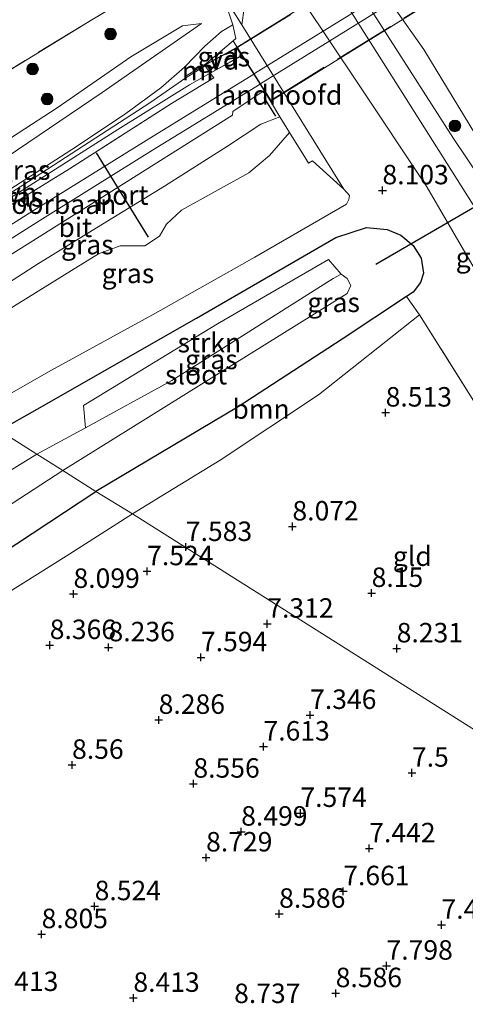
# Model space of a CAD drawing. Units: metres. Extents: x 171058 to 180007, y 418748 to 425003.
# Drawn here: x 173287 to 173345, y 423473 to 423599 of the extents above; entities that cross this region are included whole.
import ezdxf
from ezdxf.enums import TextEntityAlignment as Align

# ---------------------------------------------------------------- set-up
doc = ezdxf.new("R2010")
doc.units = ezdxf.units.M
doc.linetypes.add('IE-TERREINAFSCHEIDING', pattern=[10, 8, -2])
doc.layers.get('0').update_dxf_attribs({"lineweight": 25})
for name, color, linetype, lineweight in [('B-ME-AL-OVERIG-GV-B7', 7, 'BV-GELEIDERAIL', 18), ('B-ME-GR-BOOM-GV-B6', 93, 'Continuous', 18), ('B-ME-GR-BOOM-S-B1', 93, 'Continuous', 18), ('B-ME-GR-STRUIKEN-GV-B6', 93, 'Continuous', 18), ('B-ME-GW-HOOGTEPUNT-S-B1', 10, 'Continuous', 25), ('B-ME-GW-INSTEEKWATERGANG-L-B1', 10, 'Continuous', 25), ('B-ME-GW-KRUINLIJN-L-B1', 93, 'Continuous', 18), ('B-ME-GW-TEENLIJN-L-B1', 93, 'Continuous', 18), ('B-ME-IE-GRASLAND-GV-B6', 93, 'Continuous', 18), ('B-ME-IE-GRONDWERKLIJN-GROND_INGERICHT-GV-B6', 253, 'Continuous', 18), ('B-ME-IE-HULPGEOMETRIE-L-B1', 53, 'Continuous', 18), ('B-ME-IE-TERREINAFSCHEIDING-RASTERHEKWERK-L-B1', 8, 'IE-TERREINAFSCHEIDING', 18), ('B-ME-IE-TERREINAFSCHEIDING-RASTERHEKWERK-L-B2', 8, 'IE-TERREINAFSCHEIDING', 18), ('B-ME-IE-TERREINAFSCHEIDING-SCHRIKHEK-L-B1', 10, 'Continuous', 25), ('B-ME-KW-BRUG-GV-B7', 173, 'Continuous', 18), ('B-ME-KW-DUIKER-L-B1', 10, 'Continuous', 25), ('B-ME-KW-LANDHOOFD-GV-B6', 173, 'Continuous', 18), ('B-ME-MW-MUUR-GV-B6', 8, 'IE-TERREINAFSCHEIDING-KUNSTMATIG', 18), ('B-ME-OB-BEKLEDING-GV-B6', 253, 'Continuous', 18), ('B-ME-OB-WATERLIJN-L-B1', 133, 'OB-WATERLIJN', 18), ('B-ME-OG-WATER-GV-B6', 153, 'Continuous', 18), ('B-ME-SB-SPOOR-GV-B6', 253, 'Continuous', 18), ('B-ME-SB-SPOOR-L-B1', 253, 'Continuous', 18), ('B-ME-SB-SPOOR-L-B2', 253, 'Continuous', 18), ('B-ME-VH-VERH_SOORT-BITUMEN-GV-B6', 8, 'IE-TERREINAFSCHEIDING-NATUURLIJK-HOUTWAL', 18), ('B-ME-VH-VERH_SOORT-HALF_VERHARDING-GV-B6', 8, 'IE-TERREINAFSCHEIDING-NATUURLIJK-HOUTWAL', 18), ('B-ME-VW-PORTAAL-L-B1', 10, 'Continuous', 25)]:
    doc.layers.add(name, color=color, linetype=linetype, lineweight=lineweight)
doc.styles.add('NLCS-ISO', font='NLCS-ISO.TTF')
doc.linetypes.add('BV-GELEIDERAIL', pattern='A,10,-3,[108,NLCS.SHX,S=1,R=0,X=0,Y=0],-3', length=16)
doc.linetypes.add('IE-TERREINAFSCHEIDING-KUNSTMATIG', pattern='A,4,[82,NLCS.SHX,S=0.75,R=90,X=0,Y=0],4,-2', length=10)
doc.linetypes.add('IE-TERREINAFSCHEIDING-NATUURLIJK-HOUTWAL', pattern='A,7,-1.5,[67,NLCS.SHX,S=0.75,R=45,X=0,Y=0],-1.5,7,-1.5,[70,NLCS.SHX,S=0.75,R=0,X=0,Y=0],-1.5', length=20)
doc.linetypes.add('OB-WATERLIJN', pattern='A,10,[32,NLCS.SHX,S=2,R=0,X=0,Y=0],-12', length=22)

# ---------------------------------------------------------------- blocks, each defined once
blk = doc.blocks.new('boom')
blk.add_hatch(color=256).paths.add_polyline_path([(-0.75, 0, 1), (0.75, 0, 1)])
blk.add_circle((0, 0), 0.75)
blk = doc.blocks.new('hoogtepunt')
for p, q in [((-0.5, 0), (0.5, 0)), ((0, 0.5), (0, -0.5))]:
    blk.add_line(p, q)

msp = doc.modelspace()

# ---------------------------------------------------------------- linework, layer by layer
at = {"layer": 'B-ME-AL-OVERIG-GV-B7'}
msp.add_polyline3d([(173311.26, 423593.38, 14.91), (173315.15, 423595.53, 15.27), (173315.83, 423594.46, 15.22), (173311.99, 423592.34, 14.82), (173311.26, 423593.38, 14.91)], dxfattribs=at)
at = {"layer": 'B-ME-GR-BOOM-GV-B6'}
for points in [[(173338.64, 423561.19, 8.22), (173325.7, 423550.92, 8.46), (173313.06, 423542.52, 8.17), (173305.57, 423537.93, 7.95), (173301.79, 423535.62, 7.84), (173297.07, 423538.49, 7.68), (173315.38, 423549.37, 8.19), (173328.72, 423558.04, 8.17), (173336.99, 423563.53, 8.14), (173338.64, 423561.19, 8.22)], [(173188.52, 423471.14, 8.55), (173205.88, 423482.24, 8.25), (173218.54, 423489.94, 8.39), (173236.65, 423500.74, 8.33), (173251.73, 423509.64, 8.39), (173267.39, 423519.41, 8.26), (173282.82, 423529.1, 8), (173297.07, 423538.49, 7.68), (173301.79, 423535.62, 7.84)], [(173301.79, 423535.62, 7.84), (173293.25, 423530.19, 8.09), (173281.82, 423523.04, 8.44), (173270.23, 423515.2, 8.49), (173259.56, 423509.57, 8.49), (173248.29, 423502.72, 8.75), (173236.5, 423494.61, 8.78), (173224.25, 423487.5, 8.78), (173209.26, 423477.65, 8.64), (173197.91, 423470.78, 8.62)]]:
    msp.add_polyline3d(points, dxfattribs=at)
at = {"layer": 'B-ME-GR-STRUIKEN-GV-B6'}
msp.add_polyline3d([(173328.59, 423566.41, 5.64), (173327.56, 423565.85, 5.64), (173306.84, 423552.76, 5.64), (173295.74, 423546.68, 5.64), (173295.49, 423549.55, 7.16), (173312.72, 423560.03, 7.24), (173326.96, 423568.27, 7.02), (173328.59, 423566.41, 5.64)], dxfattribs=at)
at = {"layer": 'B-ME-GW-INSTEEKWATERGANG-L-B1'}
for points in [[(173284.66, 423546.31, 8.4), (173289.53, 423549.05, 8.33), (173310.02, 423560.74, 8.32), (173327.9, 423571.1, 8.21), (173331.84, 423572.4, 7.98), (173334.49, 423572.13, 7.94), (173336.25, 423571.42, 7.96), (173337.86, 423570.09, 8), (173338.87, 423568.46, 8.02), (173339.16, 423566.51, 8.03), (173338.78, 423565.31, 8.07), (173337.86, 423564.1, 8.14), (173336.99, 423563.53, 8.14), (173328.72, 423558.04, 8.17), (173315.38, 423549.37, 8.19), (173297.07, 423538.49, 7.68)], [(173155.86, 423464.79, 6.87), (173155.43, 423463.87, 6.87), (173155.41, 423462.67, 6.89), (173155.66, 423461.03, 6.86), (173156.11, 423460.16, 6.88), (173156.62, 423459.68, 6.9), (173157.35, 423458.93, 6.83), (173158.88, 423457.89, 6.85), (173160.19, 423457.56, 6.83), (173161.55, 423457.33, 6.83), (173164.66, 423457.72, 7.23), (173168.65, 423459.42, 7.94), (173175.13, 423462.93, 8.39), (173188.52, 423471.14, 8.55), (173205.88, 423482.24, 8.25), (173218.54, 423489.94, 8.39), (173236.65, 423500.74, 8.33), (173251.73, 423509.64, 8.39), (173267.39, 423519.41, 8.26), (173282.82, 423529.1, 8), (173297.07, 423538.49, 7.68)]]:
    msp.add_polyline3d(points, dxfattribs=at)
at = {"layer": 'B-ME-GW-KRUINLIJN-L-B1'}
msp.add_line((173311.95, 423592.31, 14.82), (173315.82, 423594.55, 14.88), dxfattribs=at)
for points in [[(173373.91, 423522.91, 7.91), (173366.61, 423534.02, 7.83), (173358.16, 423547.12, 7.81), (173346.27, 423566.16, 7.67), (173339.61, 423577.62, 7.97), (173330.74, 423590.93, 7.91), (173316.95, 423611.57, 7.76)], [(173255.59, 423564.61, 11.42), (173272.06, 423575.02, 11.57), (173282.06, 423581.24, 11.63), (173292.09, 423587.77, 11.73), (173301.58, 423594.3, 11.8), (173308.21, 423598.31, 11.8), (173310.65, 423598.61, 11.81)], [(173260.64, 423561.53, 14.11), (173269.55, 423567.02, 13.95), (173278.41, 423572.31, 14.25), (173286.77, 423577.74, 14.27), (173294.59, 423582.82, 14.42), (173300.93, 423587.04, 14.45), (173305.43, 423590.35, 14.17), (173308.47, 423593, 13.96), (173311.06, 423595.67, 13.32), (173313.21, 423597.59, 12.89), (173314.66, 423598.41, 12.19)], [(173321.95, 423584.61, 14.48), (173319.38, 423581.65, 14.48), (173316.71, 423579.41, 14.6), (173308.06, 423574.63, 14.68), (173306.17, 423572.83, 14.65), (173305.24, 423571.26, 14.68), (173303.38, 423570.06, 14.63), (173300.18, 423570.02, 14.59), (173297.4, 423569.02, 14.6), (173293.96, 423566.89, 14.64), (173285.95, 423561.89, 14.51), (173272.72, 423553.8, 14.38)]]:
    msp.add_polyline3d(points, dxfattribs=at)
at = {"layer": 'B-ME-GW-TEENLIJN-L-B1'}
msp.add_line((173314.73, 423596.38, 13.06), (173311.19, 423593.41, 13.88), dxfattribs=at)
for points in [[(173315.81, 423598.43, 8.86), (173316.11, 423600.58, 8.72), (173314.7, 423603.54, 8.6), (173312.53, 423605.6, 8.49), (173310.18, 423607.31, 8.27)], [(173310.65, 423598.61, 11.81), (173297.89, 423589.74, 11.91), (173285.7, 423581.45, 11.8), (173275.64, 423575.45, 11.69), (173263.09, 423567.68, 11.57), (173256.83, 423563.83, 11.57)], [(173281.34, 423548.39, 8.82), (173291.36, 423554.08, 8.5), (173304.74, 423561.41, 8.37), (173317.5, 423568.6, 8.4), (173329.28, 423575.4, 8.18), (173329.58, 423575.97, 8.16), (173329.68, 423576.51, 8.19), (173328.95, 423577.32, 8.22)]]:
    msp.add_polyline3d(points, dxfattribs=at)
at = {"layer": 'B-ME-IE-GRASLAND-GV-B6'}
for points in [[(173376.42, 423526.42, 6.17), (173373.91, 423522.91, 7.91), (173366.61, 423534.02, 7.83), (173358.16, 423547.12, 7.81), (173346.27, 423566.16, 7.67), (173339.61, 423577.62, 7.97), (173330.74, 423590.93, 7.91), (173316.95, 423611.57, 7.76), (173320.95, 423614.2, 6.14), (173335.1, 423591.84, 6.16), (173349.25, 423569.48, 6.19), (173358.76, 423554.56, 6.19), (173376.42, 423526.42, 6.17)], [(173316.95, 423611.57, 7.76), (173330.74, 423590.93, 7.91), (173339.61, 423577.62, 7.97), (173346.27, 423566.16, 7.67)], [(173281.79, 423590.05, 7.72), (173296.54, 423599.08, 7.82), (173310.18, 423607.31, 8.27)], [(173313.33, 423602.42, 9.61), (173312.15, 423604.41, 9.43), (173310.18, 423607.31, 8.27), (173312.53, 423605.6, 8.49), (173314.7, 423603.54, 8.6), (173316.11, 423600.58, 8.72), (173315.81, 423598.43, 8.86), (173313.33, 423602.42, 9.61)], [(173313.33, 423602.42, 9.61), (173314.66, 423598.41, 12.19), (173313.21, 423597.59, 12.89), (173311.06, 423595.67, 13.32), (173308.47, 423593, 13.96), (173305.43, 423590.35, 14.17), (173300.93, 423587.04, 14.45), (173294.59, 423582.82, 14.42), (173286.77, 423577.74, 14.27)], [(173281.34, 423548.39, 8.82), (173291.36, 423554.08, 8.5), (173304.74, 423561.41, 8.37), (173317.5, 423568.6, 8.4), (173329.28, 423575.4, 8.18), (173329.58, 423575.97, 8.16), (173329.68, 423576.51, 8.19), (173328.95, 423577.32, 8.22), (173315.81, 423598.43, 8.86), (173316.11, 423600.58, 8.72)], [(173256.83, 423563.83, 11.57), (173255.59, 423564.61, 11.42), (173272.06, 423575.02, 11.57), (173282.06, 423581.24, 11.63), (173292.09, 423587.77, 11.73), (173301.58, 423594.3, 11.8), (173308.21, 423598.31, 11.8), (173310.65, 423598.61, 11.81), (173297.89, 423589.74, 11.91), (173285.7, 423581.45, 11.8), (173275.64, 423575.45, 11.69), (173263.09, 423567.68, 11.57), (173256.83, 423563.83, 11.57)], [(173285.7, 423581.45, 11.8), (173297.89, 423589.74, 11.91), (173310.65, 423598.61, 11.81), (173308.21, 423598.31, 11.8), (173301.58, 423594.3, 11.8), (173292.09, 423587.77, 11.73), (173282.06, 423581.24, 11.63)], [(173314.73, 423596.38, 13.06), (173311.19, 423593.41, 13.88), (173308.54, 423591.78, 14.48), (173308.64, 423591.61, 14.48), (173304.01, 423588.4, 14.24), (173287.68, 423577.83, 14.16), (173275.65, 423570.29, 14.03), (173261.13, 423561.13, 13.98), (173260.64, 423561.53, 14.11), (173269.55, 423567.02, 13.95), (173278.41, 423572.31, 14.25), (173286.77, 423577.74, 14.27), (173294.59, 423582.82, 14.42), (173300.93, 423587.04, 14.45), (173305.43, 423590.35, 14.17), (173308.47, 423593, 13.96), (173311.06, 423595.67, 13.32), (173313.21, 423597.59, 12.89), (173314.66, 423598.41, 12.19), (173315.07, 423596.66, 12.29), (173314.73, 423596.38, 13.06)], [(173314.73, 423596.38, 13.06), (173315.17, 423595.58, 14.78), (173315.82, 423594.55, 14.88), (173311.95, 423592.31, 14.82), (173311.19, 423593.41, 13.88), (173314.73, 423596.38, 13.06)], [(173262.17, 423560.46, 14.23), (173261.69, 423560.84, 14.05), (173269.71, 423565.92, 14.06), (173286.25, 423576.31, 14.16), (173299.89, 423584.98, 14.26), (173309.12, 423590.74, 14.3), (173311.78, 423592.2, 14.51), (173312.23, 423591.61, 14.65), (173306.8, 423588.31, 14.61), (173293.71, 423579.93, 14.51), (173278.8, 423570.77, 14.37), (173262.17, 423560.46, 14.23)], [(173321.95, 423584.61, 14.48), (173319.38, 423581.65, 14.48), (173316.71, 423579.41, 14.6), (173308.06, 423574.63, 14.68), (173306.17, 423572.83, 14.65), (173305.24, 423571.26, 14.68), (173303.38, 423570.06, 14.63), (173300.18, 423570.02, 14.59), (173297.4, 423569.02, 14.6), (173293.96, 423566.89, 14.64), (173285.95, 423561.89, 14.51), (173272.72, 423553.8, 14.38), (173270.66, 423555.13, 14.56), (173270.01, 423555.54, 14.57), (173280.48, 423561.86, 14.67), (173289.72, 423567.78, 14.75), (173297.95, 423572.84, 14.89), (173305.9, 423577.72, 14.92), (173313.98, 423582.84, 14.99), (173318.28, 423585.68, 14.99), (173320.73, 423586.59, 14.83), (173321.95, 423584.61, 14.48)], [(173328.95, 423577.32, 8.22), (173329.68, 423576.51, 8.19), (173329.58, 423575.97, 8.16), (173329.28, 423575.4, 8.18), (173317.5, 423568.6, 8.4), (173304.74, 423561.41, 8.37), (173291.36, 423554.08, 8.5), (173281.34, 423548.39, 8.82), (173272.72, 423553.8, 14.38), (173285.95, 423561.89, 14.51), (173293.96, 423566.89, 14.64), (173297.4, 423569.02, 14.6), (173300.18, 423570.02, 14.59), (173303.38, 423570.06, 14.63), (173305.24, 423571.26, 14.68), (173306.17, 423572.83, 14.65), (173308.06, 423574.63, 14.68), (173316.71, 423579.41, 14.6), (173319.38, 423581.65, 14.48), (173321.95, 423584.61, 14.48), (173323.99, 423581.29, 12.08), (173324.39, 423580.64, 11.75), (173324.9, 423580.96, 11.93), (173328.95, 423577.32, 8.22)], [(173345.64, 423550.07, 8.27), (173338.64, 423561.19, 8.22), (173336.99, 423563.53, 8.14), (173337.86, 423564.1, 8.14), (173338.78, 423565.31, 8.07), (173339.16, 423566.51, 8.03), (173338.87, 423568.46, 8.02), (173337.86, 423570.09, 8), (173336.25, 423571.42, 7.96), (173334.49, 423572.13, 7.94), (173331.84, 423572.4, 7.98), (173327.9, 423571.1, 8.21), (173310.02, 423560.74, 8.32), (173289.53, 423549.05, 8.33), (173284.66, 423546.31, 8.4)], [(173336.99, 423563.53, 8.14), (173328.72, 423558.04, 8.17), (173315.38, 423549.37, 8.19), (173297.07, 423538.49, 7.68), (173292.83, 423541.16, 5.64), (173308.4, 423550.87, 5.64), (173329.35, 423563.93, 5.64), (173329.82, 423564.94, 5.64), (173329.38, 423565.86, 5.64), (173328.59, 423566.41, 5.64), (173326.96, 423568.27, 7.02), (173312.72, 423560.03, 7.24), (173295.49, 423549.55, 7.16), (173295.74, 423546.68, 5.64), (173289.49, 423543.26, 5.64), (173284.66, 423546.31, 8.4), (173289.53, 423549.05, 8.33), (173310.02, 423560.74, 8.32), (173327.9, 423571.1, 8.21), (173331.84, 423572.4, 7.98), (173334.49, 423572.13, 7.94), (173336.25, 423571.42, 7.96), (173337.86, 423570.09, 8), (173338.87, 423568.46, 8.02), (173339.16, 423566.51, 8.03), (173338.78, 423565.31, 8.07), (173337.86, 423564.1, 8.14), (173336.99, 423563.53, 8.14)], [(173289.49, 423543.26, 5.64), (173273.49, 423533.41, 5.64), (173257.95, 423523.52, 5.64), (173244.62, 423515.77, 5.64), (173232.67, 423508.16, 5.64), (173222.01, 423502.08, 5.64), (173217.55, 423499.36, 5.64), (173214.97, 423504.39, 8.48), (173224.66, 423510.03, 8.48), (173244.06, 423522, 8.5), (173264.95, 423534.02, 8.47), (173284.66, 423546.31, 8.4), (173289.49, 423543.26, 5.64)], [(173167.17, 423463.16, 5.64), (173192.5, 423477.77, 5.64), (173215.95, 423493.49, 5.64), (173237.35, 423506.03, 5.64), (173262.34, 423521.36, 5.64), (173292.83, 423541.16, 5.64), (173297.07, 423538.49, 7.68)], [(173297.07, 423538.49, 7.68), (173282.82, 423529.1, 8), (173267.39, 423519.41, 8.26), (173251.73, 423509.64, 8.39), (173236.65, 423500.74, 8.33), (173218.54, 423489.94, 8.39), (173205.88, 423482.24, 8.25), (173188.52, 423471.14, 8.55)]]:
    msp.add_polyline3d(points, dxfattribs=at)
at = {"layer": 'B-ME-IE-GRONDWERKLIJN-GROND_INGERICHT-GV-B6'}
for points in [[(173310.18, 423607.31, 8.27), (173296.54, 423599.08, 7.82), (173281.79, 423590.05, 7.72), (173268.58, 423581.51, 7.78), (173257.91, 423574.5, 8.16), (173248.75, 423568.95, 8.33), (173214.07, 423591.27, 7.33), (173207.98, 423595.34, 7.07), (173212.31, 423600.01, 6.77)], [(173367.72, 423513.99, 8.24), (173358.05, 423500.08, 8.41), (173301.79, 423535.62, 7.84), (173305.57, 423537.93, 7.95), (173313.06, 423542.52, 8.17), (173325.7, 423550.92, 8.46), (173338.64, 423561.19, 8.22), (173345.64, 423550.07, 8.27), (173355.98, 423533.55, 8.28), (173365.26, 423518.28, 8.26), (173367.72, 423513.99, 8.24)], [(173197.91, 423470.78, 8.62), (173209.26, 423477.65, 8.64), (173224.25, 423487.5, 8.78), (173236.5, 423494.61, 8.78), (173248.29, 423502.72, 8.75), (173259.56, 423509.57, 8.49), (173270.23, 423515.2, 8.49), (173281.82, 423523.04, 8.44), (173293.25, 423530.19, 8.09), (173301.79, 423535.62, 7.84), (173358.05, 423500.08, 8.41)]]:
    msp.add_polyline3d(points, dxfattribs=at)
at = {"layer": 'B-ME-IE-HULPGEOMETRIE-L-B1'}
msp.add_polyline3d([(173214.07, 423591.27, 7.33), (173248.75, 423568.95, 8.33), (173251.23, 423567.55, 8.42), (173255.59, 423564.61, 11.42), (173256.83, 423563.83, 11.57), (173260.64, 423561.53, 14.11), (173261.13, 423561.13, 13.98), (173261.69, 423560.84, 14.05), (173262.17, 423560.46, 14.23), (173267.37, 423557.16, 14.69), (173270.01, 423555.54, 14.57), (173270.66, 423555.13, 14.56), (173272.72, 423553.8, 14.38), (173281.34, 423548.39, 8.82), (173284.66, 423546.31, 8.4), (173289.49, 423543.26, 5.64), (173292.83, 423541.16, 5.64), (173297.07, 423538.49, 7.68), (173301.79, 423535.62, 7.84), (173358.05, 423500.08, 8.41)], dxfattribs=at)
at = {"layer": 'B-ME-IE-TERREINAFSCHEIDING-RASTERHEKWERK-L-B1'}
for points in [[(173310.18, 423607.31, 8.27), (173296.54, 423599.08, 7.82), (173281.79, 423590.05, 7.72)], [(173262.17, 423560.46, 14.23), (173278.8, 423570.77, 14.37), (173293.71, 423579.93, 14.51), (173306.8, 423588.31, 14.61), (173312.23, 423591.61, 14.65), (173311.78, 423592.2, 14.51)], [(173367.72, 423513.99, 8.24), (173365.26, 423518.28, 8.26), (173355.98, 423533.55, 8.28), (173345.64, 423550.07, 8.27), (173338.64, 423561.19, 8.22)]]:
    msp.add_polyline3d(points, dxfattribs=at)
at = {"layer": 'B-ME-IE-TERREINAFSCHEIDING-RASTERHEKWERK-L-B2'}
msp.add_line((173311.35, 423593.39, 14.84), (173315.14, 423595.45, 15.68), dxfattribs=at)
for points in [[(173315.31, 423595.55, 15.33), (173339.15, 423610.35, 15.37), (173362.98, 423625.15, 15.41), (173386.81, 423639.95, 15.45), (173410.65, 423654.76, 15.49), (173434.48, 423669.56, 15.53), (173458.32, 423684.36, 15.57), (173482.15, 423699.16, 15.61), (173505.99, 423713.96, 15.65), (173506.26, 423714.07, 15.65), (173530.96, 423729.38, 15.42), (173555.65, 423744.68, 15.2), (173580.34, 423759.98, 14.97), (173605.04, 423775.27, 14.74)], [(173609.21, 423768.21, 14.74), (173584.54, 423752.87, 14.74), (173559.87, 423737.52, 14.74), (173535.2, 423722.18, 14.74), (173510.52, 423706.84, 14.74), (173510.36, 423706.7, 14.72), (173486.51, 423691.95, 14.76), (173462.66, 423677.21, 14.79), (173438.82, 423662.46, 14.82), (173414.97, 423647.72, 14.85), (173391.12, 423632.98, 14.89), (173367.28, 423618.23, 14.92), (173343.43, 423603.49, 14.95), (173319.58, 423588.75, 14.98)]]:
    msp.add_polyline3d(points, dxfattribs=at)
at = {"layer": 'B-ME-IE-TERREINAFSCHEIDING-SCHRIKHEK-L-B1'}
msp.add_line((173318.66, 423589.1, 15.02), (173320.15, 423586.7, 14.97), dxfattribs=at)
at = {"layer": 'B-ME-KW-BRUG-GV-B7'}
for points in [[(173462.71, 423677.17, 14.08), (173438.86, 423662.42, 14.22), (173415, 423647.67, 14.36), (173391.14, 423632.92, 14.5), (173367.29, 423618.17, 14.65), (173343.43, 423603.42, 14.79), (173319.58, 423588.67, 14.93)], [(173319.58, 423588.67, 14.93), (173315.24, 423595.57, 14.93), (173339.08, 423610.38, 14.86), (173362.93, 423625.19, 14.78), (173386.77, 423640, 14.71), (173410.61, 423654.81, 14.63), (173434.46, 423669.63, 14.56)]]:
    msp.add_polyline3d(points, dxfattribs=at)
at = {"layer": 'B-ME-KW-DUIKER-L-B1'}
msp.add_line((173333.05, 423567.69, 6.2), (173346.53, 423575.53, 6.1), dxfattribs=at)
at = {"layer": 'B-ME-KW-LANDHOOFD-GV-B6'}
msp.add_polyline3d([(173315.81, 423598.43, 8.86), (173328.95, 423577.32, 8.22), (173324.9, 423580.96, 11.93), (173324.39, 423580.64, 11.75), (173323.99, 423581.29, 12.08), (173321.95, 423584.61, 14.48), (173320.73, 423586.59, 14.83), (173319.53, 423588.64, 14.93), (173318.69, 423589.98, 15.04), (173315.82, 423594.55, 14.88), (173315.17, 423595.58, 14.78), (173314.73, 423596.38, 13.06), (173315.07, 423596.66, 12.29), (173314.66, 423598.41, 12.19), (173313.33, 423602.42, 9.61), (173315.81, 423598.43, 8.86)], dxfattribs=at)
at = {"layer": 'B-ME-MW-MUUR-GV-B6'}
msp.add_polyline3d([(173311.95, 423592.31, 14.82), (173311.78, 423592.2, 14.51), (173311.14, 423593.14, 14.44), (173308.64, 423591.61, 14.48), (173308.54, 423591.78, 14.48), (173311.19, 423593.41, 13.88), (173311.95, 423592.31, 14.82)], dxfattribs=at)
at = {"layer": 'B-ME-OB-BEKLEDING-GV-B6'}
for points in [[(173379.98, 423531.41, 5.12), (173378.75, 423529.59, 5.4), (173371.99, 423539.98, 5.4), (173362.21, 423555.37, 5.3), (173355.15, 423565.8, 5.3), (173343.03, 423583.81, 5.3), (173329.97, 423604.23, 5.28), (173322.72, 423615.38, 5.33), (173320.66, 423620.67, 5.3), (173310.54, 423636.43, 5.29), (173304.54, 423645.97, 5.29), (173290.52, 423669.31, 5.28)], [(173294.29, 423665.94, 5.12), (173312.4, 423637.02, 5.12), (173327.78, 423611.47, 5.12), (173339.2, 423595.26, 5.12), (173349.52, 423578.24, 5.12), (173360.68, 423561.31, 5.12), (173368.91, 423548.57, 5.12), (173378.22, 423534.09, 5.12), (173379.98, 423531.41, 5.12)], [(173378.75, 423529.59, 5.4), (173376.42, 423526.42, 6.17), (173358.76, 423554.56, 6.19), (173349.25, 423569.48, 6.19), (173335.1, 423591.84, 6.16), (173320.95, 423614.2, 6.14), (173322.72, 423615.38, 5.33), (173329.97, 423604.23, 5.28), (173343.03, 423583.81, 5.3), (173355.15, 423565.8, 5.3), (173362.21, 423555.37, 5.3), (173371.99, 423539.98, 5.4), (173378.75, 423529.59, 5.4)]]:
    msp.add_polyline3d(points, dxfattribs=at)
at = {"layer": 'B-ME-OB-WATERLIJN-L-B1'}
msp.add_polyline3d([(173379.98, 423531.41, 5.12), (173378.22, 423534.09, 5.12), (173368.91, 423548.57, 5.12), (173360.68, 423561.31, 5.12), (173349.52, 423578.24, 5.12), (173339.2, 423595.26, 5.12), (173327.78, 423611.47, 5.12), (173312.4, 423637.02, 5.12), (173294.29, 423665.94, 5.12)], dxfattribs=at)
at = {"layer": 'B-ME-OG-WATER-GV-B6'}
for points in [[(173475.18, 423667.29, 5.12), (173379.98, 423531.41, 5.12), (173378.22, 423534.09, 5.12), (173368.91, 423548.57, 5.12), (173360.68, 423561.31, 5.12), (173349.52, 423578.24, 5.12), (173339.2, 423595.26, 5.12), (173327.78, 423611.47, 5.12), (173312.4, 423637.02, 5.12), (173294.29, 423665.94, 5.12)], [(173292.83, 423541.16, 5.64), (173289.49, 423543.26, 5.64), (173295.74, 423546.68, 5.64), (173306.84, 423552.76, 5.64), (173327.56, 423565.85, 5.64), (173328.59, 423566.41, 5.64), (173329.38, 423565.86, 5.64), (173329.82, 423564.94, 5.64), (173329.35, 423563.93, 5.64), (173308.4, 423550.87, 5.64), (173292.83, 423541.16, 5.64)], [(173292.83, 423541.16, 5.64), (173262.34, 423521.36, 5.64), (173237.35, 423506.03, 5.64), (173215.95, 423493.49, 5.64), (173192.5, 423477.77, 5.64), (173167.17, 423463.16, 5.64), (173161.08, 423460.13, 5.64), (173159.86, 423460.87, 5.64), (173158.9, 423462.59, 5.64), (173159.55, 423464.24, 5.64), (173161.4, 423465.81, 5.64), (173166.22, 423469.02, 5.64), (173180.9, 423478.27, 5.64), (173200.13, 423488.74, 5.64), (173205.3, 423491.89, 5.64), (173217.55, 423499.36, 5.64), (173222.01, 423502.08, 5.64), (173232.67, 423508.16, 5.64), (173244.62, 423515.77, 5.64), (173257.95, 423523.52, 5.64), (173273.49, 423533.41, 5.64), (173289.49, 423543.26, 5.64), (173292.83, 423541.16, 5.64)]]:
    msp.add_polyline3d(points, dxfattribs=at)
at = {"layer": 'B-ME-SB-SPOOR-GV-B6'}
msp.add_polyline3d([(173318.69, 423589.98, 15.04), (173314.66, 423587.28, 15.04), (173314.62, 423586.84, 15.03), (173297.61, 423576.1, 14.89), (173286.79, 423569.31, 14.81), (173276.24, 423562.64, 14.71), (173267.37, 423557.16, 14.69), (173262.17, 423560.46, 14.23), (173278.8, 423570.77, 14.37), (173293.71, 423579.93, 14.51), (173306.8, 423588.31, 14.61), (173312.23, 423591.61, 14.65), (173311.78, 423592.2, 14.51), (173311.95, 423592.31, 14.82), (173315.82, 423594.55, 14.88), (173318.69, 423589.98, 15.04)], dxfattribs=at)
at = {"layer": 'B-ME-SB-SPOOR-L-B1'}
for points in [[(173041.78, 423418.13, 13.09), (173062.06, 423430.41, 13.27), (173067.56, 423433.74, 13.31), (173089.23, 423447.12, 13.53), (173114.83, 423463.21, 13.56), (173147.88, 423484.14, 13.6), (173172.97, 423500.24, 13.83), (173193.74, 423513.68, 14.03), (173216.93, 423528.65, 14.22), (173243.97, 423546.02, 14.47), (173264.43, 423559.04, 14.65), (173275.44, 423565.97, 14.7), (173289.08, 423574.58, 14.8), (173303.55, 423583.58, 14.92), (173317.37, 423592.09, 15.1)], [(173318.18, 423590.8, 15.1), (173304.34, 423582.31, 14.92), (173289.88, 423573.31, 14.8), (173276.24, 423564.7, 14.7), (173265.81, 423558.13, 14.65), (173244.78, 423544.75, 14.47), (173217.74, 423527.39, 14.22), (173194.55, 423512.42, 14.03), (173173.79, 423498.98, 13.83), (173148.29, 423482.63, 13.6), (173127.04, 423469.17, 13.54), (173105.78, 423455.71, 13.48), (173090.38, 423446.09, 13.53), (173065.49, 423430.65, 13.23), (173062.97, 423429.07, 13.21), (173056.57, 423425.06, 13.16), (173042.63, 423416.89, 13.09)]]:
    msp.add_polyline3d(points, dxfattribs=at)
at = {"layer": 'B-ME-SB-SPOOR-L-B2'}
for points in [[(173317.44, 423592.16, 15.1), (173329.62, 423599.68, 14.98), (173349.88, 423612.33, 15.08), (173373.65, 423627.09, 15.07), (173401.82, 423644.48, 14.97), (173423.26, 423657.8, 15), (173440.63, 423668.59, 14.88), (173459.88, 423680.49, 14.62), (173480.02, 423693.03, 14.41), (173497.28, 423703.68, 14.17), (173508.27, 423710.57, 14.17), (173533, 423725.9, 13.93), (173557.74, 423741.23, 13.69), (173582.48, 423756.56, 13.46), (173607.21, 423771.89, 13.22)], [(173318.26, 423590.88, 15.1), (173330.41, 423598.4, 14.98), (173350.67, 423611.05, 15.08), (173374.44, 423625.81, 15.07), (173402.61, 423643.21, 14.97), (173424.05, 423656.52, 15), (173441.42, 423667.31, 14.88), (173460.68, 423679.21, 14.62), (173480.81, 423691.76, 14.41), (173498.07, 423702.41, 14.17), (173509.04, 423709.28, 14.17), (173533.78, 423724.61, 13.93), (173558.52, 423739.95, 13.69), (173583.26, 423755.29, 13.46), (173608, 423770.62, 13.22)]]:
    msp.add_polyline3d(points, dxfattribs=at)
at = {"layer": 'B-ME-VH-VERH_SOORT-BITUMEN-GV-B6'}
msp.add_polyline3d([(173270.01, 423555.54, 14.57), (173267.37, 423557.16, 14.69), (173276.24, 423562.64, 14.71), (173286.79, 423569.31, 14.81), (173297.61, 423576.1, 14.89), (173314.62, 423586.84, 15.03), (173314.66, 423587.28, 15.04), (173318.69, 423589.98, 15.04), (173319.53, 423588.64, 14.93), (173320.73, 423586.59, 14.83), (173318.28, 423585.68, 14.99), (173313.98, 423582.84, 14.99), (173305.9, 423577.72, 14.92), (173297.95, 423572.84, 14.89), (173289.72, 423567.78, 14.75), (173280.48, 423561.86, 14.67), (173270.01, 423555.54, 14.57)], dxfattribs=at)
at = {"layer": 'B-ME-VH-VERH_SOORT-HALF_VERHARDING-GV-B6'}
msp.add_polyline3d([(173311.78, 423592.2, 14.51), (173309.12, 423590.74, 14.3), (173299.89, 423584.98, 14.26), (173286.25, 423576.31, 14.16), (173269.71, 423565.92, 14.06), (173261.69, 423560.84, 14.05), (173261.13, 423561.13, 13.98), (173275.65, 423570.29, 14.03), (173287.68, 423577.83, 14.16), (173304.01, 423588.4, 14.24), (173308.64, 423591.61, 14.48), (173311.14, 423593.14, 14.44), (173311.78, 423592.2, 14.51)], dxfattribs=at)
at = {"layer": 'B-ME-VW-PORTAAL-L-B1'}
msp.add_line((173297.11, 423581.97, 22.83), (173303.79, 423571.15, 22.73), dxfattribs=at)

# ---------------------------------------------------------------- block references
at = {"layer": 'B-ME-GR-BOOM-S-B1', "rotation": 90}
for p in [(173298.97, 423597.25, 9.29), (173288.95, 423592.75, 8.25), (173290.81, 423588.9, 10.06), (173343.21, 423585.44, 5.47)]:
    msp.add_blockref('boom', p, dxfattribs=at)
at = {"layer": 'B-ME-GW-HOOGTEPUNT-S-B1', "rotation": 90}
for p in [(173333.9, 423577.16, 8.1), (173333.9, 423577.16, 8.1), (173334.31, 423548.61, 8.51), (173334.31, 423548.61, 8.51), (173322.33, 423533.98, 8.07), (173322.33, 423533.98, 8.07), (173308.64, 423531.34, 7.58), (173308.64, 423531.34, 7.58), (173303.66, 423528.23, 7.52), (173303.66, 423528.23, 7.52), (173294.2, 423525.32, 8.1), (173294.2, 423525.32, 8.1), (173332.51, 423525.44, 8.15), (173332.51, 423525.44, 8.15), (173319.1, 423521.49, 7.31), (173319.1, 423521.49, 7.31), (173291.15, 423518.75, 8.37), (173291.15, 423518.75, 8.37), (173298.7, 423518.46, 8.24), (173298.7, 423518.46, 8.24), (173310.58, 423517.18, 7.59), (173310.58, 423517.18, 7.59), (173335.73, 423518.32, 8.23), (173335.73, 423518.32, 8.23), (173324.6, 423509.77, 7.35), (173324.6, 423509.77, 7.35), (173305.15, 423509.14, 8.29), (173305.15, 423509.14, 8.29), (173318.61, 423505.71, 7.61), (173318.61, 423505.71, 7.61), (173294.02, 423503.36, 8.56), (173294.02, 423503.36, 8.56), (173337.69, 423502.35, 7.5), (173337.69, 423502.35, 7.5), (173309.61, 423500.94, 8.56), (173309.61, 423500.94, 8.56), (173323.36, 423497.18, 7.57), (173323.36, 423497.18, 7.57), (173315.75, 423494.78, 8.5), (173315.75, 423494.78, 8.5), (173332.2, 423492.64, 7.44), (173332.2, 423492.64, 7.44), (173311.24, 423491.46, 8.73), (173311.24, 423491.46, 8.73), (173328.86, 423487.13, 7.66), (173328.86, 423487.13, 7.66), (173296.92, 423485.2, 8.52), (173296.92, 423485.2, 8.52), (173320.62, 423484.23, 8.59), (173320.62, 423484.23, 8.59), (173341.48, 423482.82, 7.42), (173341.48, 423482.82, 7.42), (173290.11, 423481.61, 8.81), (173290.11, 423481.61, 8.81), (173334.42, 423477.56, 7.8), (173334.42, 423477.56, 7.8), (173301.9, 423473.43, 8.41), (173301.9, 423473.43, 8.41), (173327.89, 423474.03, 8.59), (173327.89, 423474.03, 8.59)]:
    msp.add_blockref('hoogtepunt', p, dxfattribs=at)

# ---------------------------------------------------------------- texts
at = {"layer": 'B-ME-AL-OVERIG-GV-B7', "ltscale": 0.2, "style": 'NLCS-ISO'}
msp.add_text('vd', height=2.5, dxfattribs=at).set_placement((173313.56, 423593.93), align=Align.MIDDLE_CENTER)
at = {"layer": 'B-ME-GR-BOOM-GV-B6', "ltscale": 0.2, "style": 'NLCS-ISO'}
msp.add_text('bmn', height=2.5, dxfattribs=at).set_placement((173318.3, 423549.07), align=Align.MIDDLE_CENTER)
at = {"layer": 'B-ME-GR-STRUIKEN-GV-B6', "ltscale": 0.2, "style": 'NLCS-ISO'}
msp.add_text('strkn', height=2.5, dxfattribs=at).set_placement((173311.66, 423557.6), align=Align.MIDDLE_CENTER)
at = {"layer": 'B-ME-GW-HOOGTEPUNT-S-B1', "ltscale": 0.2, "style": 'NLCS-ISO'}
for s, p in [('8.103', (173333.9, 423577.16, 8.1)), ('8.103', (173333.9, 423577.16, 8.1)), ('8.513', (173334.31, 423548.61, 8.51)), ('8.513', (173334.31, 423548.61, 8.51)), ('8.072', (173322.33, 423533.98, 8.07)), ('8.072', (173322.33, 423533.98, 8.07)), ('7.583', (173308.64, 423531.34, 7.58)), ('7.583', (173308.64, 423531.34, 7.58)), ('7.524', (173303.66, 423528.23, 7.52)), ('7.524', (173303.66, 423528.23, 7.52)), ('8.099', (173294.2, 423525.32, 8.1)), ('8.099', (173294.2, 423525.32, 8.1)), ('8.15', (173332.51, 423525.44, 8.15)), ('8.15', (173332.51, 423525.44, 8.15)), ('7.312', (173319.1, 423521.49, 7.31)), ('7.312', (173319.1, 423521.49, 7.31)), ('8.366', (173291.15, 423518.75, 8.37)), ('8.366', (173291.15, 423518.75, 8.37)), ('8.236', (173298.7, 423518.46, 8.24)), ('8.236', (173298.7, 423518.46, 8.24)), ('8.231', (173335.73, 423518.32, 8.23)), ('8.231', (173335.73, 423518.32, 8.23)), ('7.594', (173310.58, 423517.18, 7.59)), ('7.594', (173310.58, 423517.18, 7.59)), ('7.346', (173324.6, 423509.77, 7.35)), ('7.346', (173324.6, 423509.77, 7.35)), ('8.286', (173305.15, 423509.14, 8.29)), ('8.286', (173305.15, 423509.14, 8.29)), ('7.613', (173318.61, 423505.71, 7.61)), ('7.613', (173318.61, 423505.71, 7.61)), ('8.56', (173294.02, 423503.36, 8.56)), ('8.56', (173294.02, 423503.36, 8.56)), ('7.5', (173337.69, 423502.35, 7.5)), ('7.5', (173337.69, 423502.35, 7.5)), ('8.556', (173309.61, 423500.94, 8.56)), ('8.556', (173309.61, 423500.94, 8.56)), ('7.574', (173323.36, 423497.18, 7.57)), ('7.574', (173323.36, 423497.18, 7.57)), ('8.499', (173315.75, 423494.78, 8.5)), ('8.499', (173315.75, 423494.78, 8.5)), ('7.442', (173332.2, 423492.64, 7.44)), ('7.442', (173332.2, 423492.64, 7.44)), ('8.729', (173311.24, 423491.46, 8.73)), ('8.729', (173311.24, 423491.46, 8.73)), ('7.661', (173328.86, 423487.13, 7.66)), ('7.661', (173328.86, 423487.13, 7.66)), ('8.524', (173296.92, 423485.2, 8.52)), ('8.524', (173296.92, 423485.2, 8.52)), ('8.586', (173320.62, 423484.23, 8.59)), ('8.586', (173320.62, 423484.23, 8.59)), ('7.425', (173341.48, 423482.82, 7.42)), ('7.425', (173341.48, 423482.82, 7.42)), ('8.805', (173290.11, 423481.61, 8.81)), ('8.805', (173290.11, 423481.61, 8.81)), ('7.798', (173334.42, 423477.56, 7.8)), ('7.798', (173334.42, 423477.56, 7.8)), ('8.586', (173327.89, 423474.03, 8.59)), ('8.586', (173327.89, 423474.03, 8.59)), ('8.413', (173283.74, 423473.54, 8.41)), ('8.413', (173283.74, 423473.54, 8.41)), ('8.413', (173301.9, 423473.43, 8.41)), ('8.413', (173301.9, 423473.43, 8.41)), ('8.737', (173314.84, 423471.99, 8.74)), ('8.737', (173314.84, 423471.99, 8.74))]:
    msp.add_text(s, height=2.5, dxfattribs=at).set_placement(p, align=Align.BOTTOM_LEFT)
at = {"layer": 'B-ME-IE-GRASLAND-GV-B6', "ltscale": 0.2, "style": 'NLCS-ISO'}
for p in [(173313.51, 423594.34), (173287.86, 423579.77), (173286.96, 423576.33), (173295.98, 423570.2), (173346.69, 423568.55), (173301.2, 423566.5), (173327.62, 423562.78), (173311.91, 423555.45)]:
    msp.add_text('gras', height=2.5, dxfattribs=at).set_placement(p, align=Align.MIDDLE_CENTER)
at = {"layer": 'B-ME-IE-GRONDWERKLIJN-GROND_INGERICHT-GV-B6', "ltscale": 0.2, "style": 'NLCS-ISO'}
msp.add_text('gld', height=2.5, dxfattribs=at).set_placement((173337.73, 423530.17), align=Align.MIDDLE_CENTER)
at = {"layer": 'B-ME-KW-LANDHOOFD-GV-B6', "ltscale": 0.2, "style": 'NLCS-ISO'}
msp.add_text('landhoofd', height=2.5, dxfattribs=at).set_placement((173320.48, 423589.41), align=Align.MIDDLE_CENTER)
at = {"layer": 'B-ME-MW-MUUR-GV-B6', "ltscale": 0.2, "style": 'NLCS-ISO'}
msp.add_text('mr', height=2.5, dxfattribs=at).set_placement((173310.35, 423592.54), align=Align.MIDDLE_CENTER)
at = {"layer": 'B-ME-OG-WATER-GV-B6', "ltscale": 0.2, "style": 'NLCS-ISO'}
msp.add_text('sloot', height=2.5, dxfattribs=at).set_placement((173309.96, 423553.49), align=Align.MIDDLE_CENTER)
at = {"layer": 'B-ME-SB-SPOOR-GV-B6', "ltscale": 0.2, "style": 'NLCS-ISO'}
msp.add_text('spoorbaan', height=2.5, dxfattribs=at).set_placement((173291.11, 423575.39), align=Align.MIDDLE_CENTER)
at = {"layer": 'B-ME-VH-VERH_SOORT-BITUMEN-GV-B6', "ltscale": 0.2, "style": 'NLCS-ISO'}
msp.add_text('bit', height=2.5, dxfattribs=at).set_placement((173294.43, 423572.42), align=Align.MIDDLE_CENTER)
at = {"layer": 'B-ME-VH-VERH_SOORT-HALF_VERHARDING-GV-B6', "ltscale": 0.2, "style": 'NLCS-ISO'}
msp.add_text('hvh', height=2.5, dxfattribs=at).set_placement((173286.55, 423576.88), align=Align.MIDDLE_CENTER)
at = {"layer": 'B-ME-VW-PORTAAL-L-B1', "ltscale": 0.2, "style": 'NLCS-ISO'}
msp.add_text('port', height=2.5, dxfattribs=at).set_placement((173300.45, 423576.56), align=Align.MIDDLE_CENTER)

doc.saveas('drawing.dxf')
